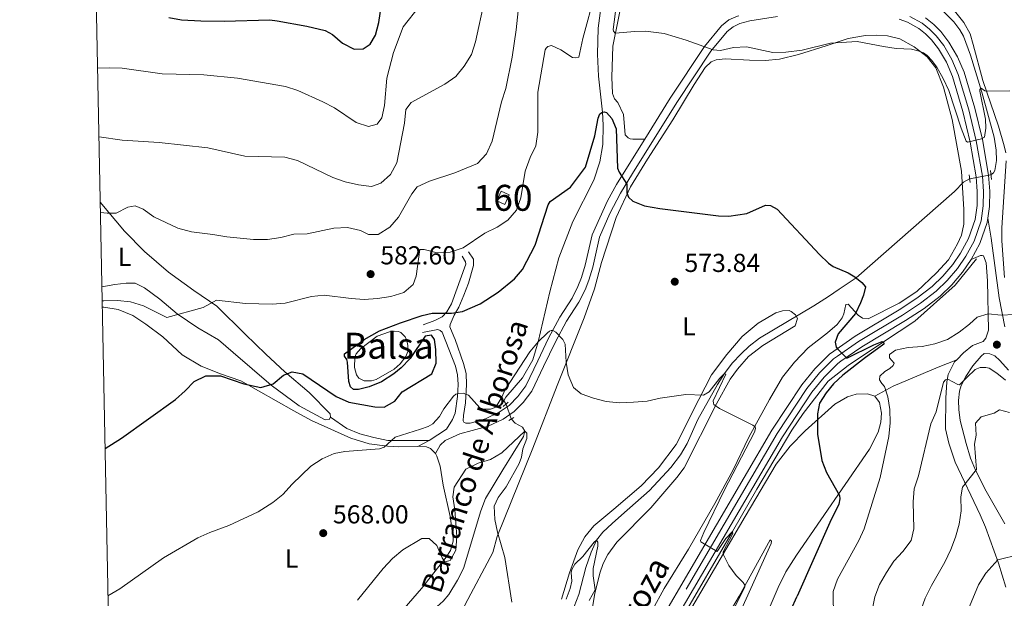
# Model space of a CAD drawing. Units: metres. Extents: x 635233 to 642175, y 4701986 to 4706750.
# Drawn here: x 635233 to 635612, y 4704860 to 4705083 of the extents above; entities that cross this region are included whole.
import ezdxf
from ezdxf.enums import TextEntityAlignment as Align

# ---------------------------------------------------------------- set-up
doc = ezdxf.new("R2010")
doc.units = ezdxf.units.M
doc.header["$MEASUREMENT"] = 0
for name, pattern in [('DGN Style 2', [86.8639, 52.11834, -34.74556]), ('DGN Style 3', [121.60946, 86.8639, -34.74556]), ('DGN Style 4', [139.06910390000002, 69.49112000000001, -34.74556, 0.08686390000000001, -34.74556]), ('DGN Style 5', [60.80473, 26.05917, -34.74556])]:
    doc.linetypes.add(name, pattern=pattern)
for name, color, linetype, lineweight in [('Nivel 11', 7, 'Continuous', 0), ('Nivel 12', 7, 'Continuous', 0), ('Nivel 18', 7, 'Continuous', 0), ('Nivel 21', 7, 'Continuous', 0), ('Nivel 22', 7, 'Continuous', 0), ('Nivel 23', 7, 'Continuous', 0), ('Nivel 36', 7, 'Continuous', 0), ('Nivel 37', 7, 'Continuous', 0), ('Nivel 4', 7, 'Continuous', 0), ('Nivel 41', 7, 'Continuous', 0), ('Nivel 43', 7, 'Continuous', 0), ('Nivel 44', 7, 'Continuous', 0), ('Nivel 48', 7, 'Continuous', 0), ('Nivel 5', 7, 'Continuous', 0), ('Nivel 51', 7, 'Continuous', 0), ('Nivel 53', 7, 'Continuous', 0), ('Nivel 54', 7, 'Continuous', 0), ('Nivel 61', 7, 'Continuous', 0), ('Nivel 7', 7, 'Continuous', 0)]:
    doc.layers.add(name, color=color, linetype=linetype, lineweight=lineweight)
doc.styles.add('Style-Arial', font='txt')
doc.styles.add('Style-Arial Narrow', font='txt')
doc.styles.add('Style-Times New Roman', font='txt')
doc.styles.add('Style-timesi', font='timesi.shx', dxfattribs={"bigfont": 'timesibig.shx'})

# ---------------------------------------------------------------- blocks, each defined once
blk = doc.blocks.new('5PATER')
at = {"layer": 'Nivel 7', "linetype": 'Continuous', "lineweight": 0}
h = blk.add_hatch(color=51, dxfattribs=at)
edge = h.paths.add_edge_path()
edge.add_ellipse((-0.02999591827392578, 0.04192540049552917), major_axis=(-10.95721237942168, -11.10700355961716), ratio=0.9994222409660317, start_angle=0, end_angle=360)

msp = doc.modelspace()

# ---------------------------------------------------------------- linework, layer by layer
at = {"layer": 'Nivel 11', "color": 142, "linetype": 'DGN Style 3', "lineweight": 13}
for points in [[(635457.3099999987, 4705098.970000001, 577.86), (635457.5799999982, 4705096.859999999, 577.74), (635457.3099999987, 4705092.390000001, 577.5600000000001), (635455.4899999984, 4705079.23, 577.39), (635455.25, 4705069.23, 577.08), (635455.6499999985, 4705060.790000001, 576.35), (635457.1999999993, 4705046.939999999, 575), (635457.4800000004, 4705041.949999999, 574.64), (635457.3200000003, 4705034.380000001, 574.3000000000001), (635456.1499999985, 4705027.74, 574.13), (635453.8299999982, 4705020.699999999, 573.78), (635445.7899999991, 4705004.720000001, 573.26), (635440.4100000001, 4704990.710000001, 572.72), (635436.9600000009, 4704977.710000001, 571.91), (635432.4899999984, 4704958.34, 570), (635430.4299999997, 4704951.49, 569.13), (635426.4200000018, 4704944.560000001, 568.78), (635419.9299999997, 4704937.040000001, 568.7), (635419.2699999996, 4704935.699999999, 568.69), (635420.0700000003, 4704934.390000001, 568.69)], [(635580.3500000015, 4705093.01, 581.92), (635581.0500000007, 4705092.949999999, 581.83), (635581.8500000015, 4705092.710000001, 581.83), (635592.620000001, 4705081.640000001, 581.3100000000001), (635594.9100000001, 4705078.59, 581.14), (635596.2199999988, 4705076.199999999, 580.96), (635598.9299999997, 4705068.82, 580.62), (635603.3000000007, 4705054.540000001, 580.1800000000001), (635608.0399999991, 4705037.32, 579.49), (635608.8399999999, 4705032.210000001, 578.7), (635608.9899999984, 4705028.310000001, 578.44), (635608.3500000015, 4705024.369999999, 578.1800000000001), (635607.8599999994, 4705023.560000001, 578.09), (635606.8500000015, 4705022.710000001, 578.01)], [(635598.629999999, 4705021.25, 577.91), (635596.2800000012, 4705019.869999999, 577.5600000000001), (635592.7699999996, 4705016.359999999, 576.97), (635554.9400000013, 4704983.08, 575), (635548.370000001, 4704978.689999999, 573.52), (635544.2399999984, 4704975.92, 573.1800000000001), (635538.5899999999, 4704972.210000001, 572.82), (635517.7300000004, 4704959.75, 571.87), (635513.75, 4704956.74, 571.58), (635510.6000000015, 4704953.779999999, 571.26), (635507.2199999988, 4704950.140000001, 570.59), (635504.2100000009, 4704946.189999999, 570), (635501.4600000009, 4704941.970000001, 569.98), (635493.9200000018, 4704928.42, 569.6800000000001), (635489.7899999991, 4704919.199999999, 569.39), (635487.25, 4704914.9, 569.32), (635483.5799999982, 4704909.98, 569.19), (635475.2899999991, 4704901.060000001, 569.04), (635464.5899999999, 4704891.65, 568.35), (635460.8900000006, 4704888.390000001, 567.33), (635457.3900000006, 4704885.029999999, 565.86), (635454.8900000006, 4704881.93, 565), (635452.870000001, 4704877.390000001, 564.49), (635450.8200000003, 4704871.41, 564.08), (635448.1000000015, 4704861.050000001, 563.26), (635446.3000000007, 4704856.380000001, 563.0500000000001)], [(635601.2800000012, 4704990.32, 577.82), (635593.0399999991, 4704980.27, 577.03), (635577.5599999987, 4704966.4, 576.69), (635565.4699999988, 4704958.4, 575), (635551.8299999982, 4704949.310000001, 574.99), (635544.1900000013, 4704943.279999999, 574.8000000000001), (635534.5399999991, 4704930.82, 573.8000000000001), (635530.120000001, 4704924.390000001, 573.1800000000001), (635516.6499999985, 4704901.67, 571.52), (635507.2399999984, 4704885.380000001, 570), (635479.25, 4704837.34, 568.39), (635463.5700000003, 4704810.199999999, 567.0600000000001), (635448.5, 4704784.48, 565), (635431.6099999994, 4704753.109999999, 564.83), (635394.2100000009, 4704687.369999999, 561.9), (635383.9299999997, 4704669.6, 560.38)], [(635422.0100000016, 4704928.68, 568.61), (635423.629999999, 4704927.09, 568.26), (635426.4100000001, 4704925.550000001, 567.48), (635427.2399999984, 4704923.92, 565), (635426.7800000012, 4704921.949999999, 564.91), (635418.8500000015, 4704909.040000001, 563.26), (635412.0899999999, 4704898, 562.65), (635410.2899999991, 4704893.32, 562.46), (635403.620000001, 4704871.08, 561.52), (635401.4100000001, 4704866.609999999, 561.36), (635398.0100000016, 4704861.07, 561.35), (635395.8099999987, 4704858.49, 561.35), (635390.0300000012, 4704853.33, 561.35), (635386.5899999999, 4704850.17, 561), (635385, 4704845.710000001, 560), (635386.0599999987, 4704841.07, 559.91), (635386.7699999996, 4704836.119999999, 559.84), (635386.5899999999, 4704830.75, 559.5600000000001), (635385.7300000004, 4704826.18, 559.48), (635384.8000000007, 4704823.74, 559.48)]]:
    msp.add_polyline3d(points, dxfattribs=at)
at = {"layer": 'Nivel 12', "color": 142, "linetype": 'Continuous', "lineweight": 0, "elevation": 573.52, "flags": 128}
msp.add_lwpolyline([(635370.3900000006, 4704960.560000001), (635375.1099999994, 4704962.310000001), (635377.1000000015, 4704962.560000001), (635378.5899999999, 4704962.439999999), (635379.4699999988, 4704962.040000001), (635381.1900000013, 4704960.27), (635381.8500000015, 4704958.91), (635382.2699999996, 4704957.01), (635382.1799999997, 4704954.74), (635381.4800000004, 4704952.710000001), (635379.3200000003, 4704949.93), (635376.9600000009, 4704947.85), (635370.0599999987, 4704943.93), (635368.25, 4704943.43), (635365.379999999, 4704943.41), (635363.3399999999, 4704944.369999999), (635362.4299999997, 4704945.640000001), (635361.7100000009, 4704948.57), (635361.8200000003, 4704952.49), (635362.379999999, 4704953.82), (635363.9600000009, 4704955.710000001), (635370.3900000006, 4704960.560000001)], dxfattribs=at)
at = {"layer": 'Nivel 18', "color": 1, "linetype": 'DGN Style 3', "lineweight": 13, "extrusion": (0.04508470883397335, 0.09679024903517357, 0.9942831672723142), "elevation": 484627.6987402617, "flags": 128}
msp.add_lwpolyline([(1410640.148468694, -4507340.751119539), (1410640.149236402, -4507344.778264858), (1410643.535945719, -4507344.778264858), (1410643.535178015, -4507340.751119539), (1410640.148468694, -4507340.751119539)], dxfattribs=at)
at = {"layer": 'Nivel 21', "color": 1, "linetype": 'DGN Style 2', "lineweight": 0, "extrusion": (0.01793843683457903, -0.1150399753521916, 0.9931988806653474), "elevation": -529288.8511594099, "flags": 128}
msp.add_lwpolyline([(1352913.800598677, 4520033.379058225), (1352913.800598677, 4520030.372964416)], dxfattribs=at)
at = {"layer": 'Nivel 21', "color": 1, "linetype": 'DGN Style 2', "lineweight": 0, "extrusion": (0.002184166857995583, -0.0250826903692396, 0.999682993783018), "elevation": -116047.2747675442, "flags": 128}
msp.add_lwpolyline([(1041373.138465054, 4630690.389218122), (1041373.138465051, 4630693.963822996)], dxfattribs=at)
at = {"layer": 'Nivel 21', "color": 1, "linetype": 'DGN Style 2', "lineweight": 0, "flags": 128}
for points, elevation in [([(635418.9600000009, 4704933.460000001), (635420.8999999985, 4704935.1)], 568.79), ([(635421.0799999982, 4704928.15), (635423.0399999991, 4704929.26)], 568.61)]:
    msp.add_lwpolyline(points, dxfattribs=dict(at, elevation=elevation))
at = {"layer": 'Nivel 21', "color": 7, "linetype": 'DGN Style 3', "lineweight": 0, "elevation": 568.96, "flags": 128}
msp.add_lwpolyline([(635386.0899999999, 4704918.130000001), (635390.4699999988, 4704920.34)], dxfattribs=at)
at = {"layer": 'Nivel 21', "color": 7, "linetype": 'Continuous', "lineweight": 0}
for points in [[(635392.8999999985, 4704915.33, 568.09), (635394.7199999988, 4704918.59, 568.27), (635396.6499999985, 4704920.4, 568.27), (635402.2100000009, 4704922.960000001, 568.53), (635407.0300000012, 4704924.189999999, 568.88), (635413.1499999985, 4704925.869999999, 568.96), (635418.8900000006, 4704928.630000001, 568.96), (635423.1499999985, 4704931.51, 568.7), (635426.6499999985, 4704935.07, 568.62), (635429.9699999988, 4704939.380000001, 568.6), (635434.5399999991, 4704948.84, 568.8100000000001), (635439.0899999999, 4704958.449999999, 569.74), (635443.3900000006, 4704966.359999999, 570.7), (635448.1000000015, 4704973.710000001, 571.3100000000001), (635450.4899999984, 4704978.439999999, 571.5500000000001), (635451.9499999993, 4704982.189999999, 571.74), (635453.4499999993, 4704987.17, 572.29), (635456.0399999991, 4704998.720000001, 572.96), (635459.9800000004, 4705007.9, 573.66), (635464.1499999985, 4705015.67, 574.71), (635468.8000000007, 4705023.26, 575.65), (635485.8299999982, 4705050.619999999, 577.74), (635498.9800000004, 4705070.380000001, 579.99), (635505.1900000013, 4705077.970000001, 581.03), (635507.5, 4705079.84, 581.0500000000001), (635510.1700000018, 4705081.01, 581.14), (635513.9400000013, 4705082.029999999, 581.66), (635524.6099999994, 4705083.75, 583.5)], [(635406.2399999984, 4704927.08, 568.88), (635404.629999999, 4704927.119999999, 568.61), (635403.75, 4704927.439999999, 568.61), (635403.5500000007, 4704927.949999999, 568.61), (635403.6499999985, 4704930.050000001, 568.96), (635404.5, 4704934.949999999, 569.45), (635404.8900000006, 4704942, 570.52), (635404.6400000006, 4704946.140000001, 571.14), (635403.6900000013, 4704950, 571.66), (635400.5100000016, 4704959.310000001, 573.26), (635399.9200000018, 4704960.52, 573.46), (635398.3900000006, 4704964.119999999, 573.8000000000001), (635398.5300000012, 4704965.08, 573.89), (635400.0199999996, 4704968.640000001, 574.82), (635401.8299999982, 4704971.790000001, 575.0500000000001), (635403.8500000015, 4704976.35, 575.74), (635405.5500000007, 4704980.98, 576.79), (635407.5500000007, 4704987.84, 578.01), (635407.4600000009, 4704990.210000001, 578.01), (635405.620000001, 4704993.029999999, 578.35)], [(635613.6700000018, 4704947.43, 583.5500000000001), (635610.3099999987, 4704951.220000001, 582.6), (635608.3299999982, 4704952.98, 582.42), (635606.3900000006, 4704953.77, 582.42), (635604.2899999991, 4704953.869999999, 582.42), (635603.0399999991, 4704952.880000001, 582.66), (635599.8299999982, 4704949.09, 583.24), (635597.1600000001, 4704945, 584.14), (635595.370000001, 4704941.630000001, 585.01), (635594.7600000016, 4704939.34, 585.36), (635594.379999999, 4704935.76, 586.3100000000001), (635594.4200000018, 4704932.279999999, 586.75), (635595.0100000016, 4704928.130000001, 587.44), (635597.25, 4704919.27, 588.66), (635599.0399999991, 4704913.57, 589.27), (635600.870000001, 4704908.99, 590.11), (635605, 4704900.92, 591.1), (635612.2100000009, 4704888.210000001, 592.63)]]:
    msp.add_polyline3d(points, dxfattribs=at)
at = {"layer": 'Nivel 21', "color": 7, "linetype": 'DGN Style 3', "lineweight": 0}
for points in [[(635473.5300000012, 4705036.550000001, 576.5500000000001), (635483.3099999987, 4705052.25, 577.74), (635496.5700000003, 4705072.17, 579.99), (635503.0599999987, 4705080.109999999, 581.03), (635505.9200000018, 4705082.42, 581.0500000000001), (635509.1799999997, 4705083.85, 581.14), (635509.7600000016, 4705084.01, 581.21)], [(635406.2399999984, 4704927.08, 568.88), (635412.1000000015, 4704928.689999999, 568.96), (635417.3900000006, 4704931.24, 568.96), (635421.2100000009, 4704933.82, 568.7), (635424.6499999985, 4704937.35, 568.62), (635427.629999999, 4704941.390000001, 568.61), (635432.3099999987, 4704951.119999999, 568.88), (635436.4200000018, 4704959.810000001, 569.74), (635440.8099999987, 4704967.890000001, 570.7), (635445.4899999984, 4704975.199999999, 571.3100000000001), (635447.7399999984, 4704979.67, 571.5500000000001), (635449.1099999994, 4704983.17, 571.74), (635450.5500000007, 4704987.93, 572.29), (635453.1799999997, 4704999.68, 572.96), (635459.1000000015, 4705012.689999999, 574), (635462.6499999985, 4705019.029999999, 575), (635466.25, 4705024.85, 575.65), (635473.5300000012, 4705036.550000001, 576.5500000000001)], [(635605.6799999997, 4705006.09, 578.1800000000001), (635606.9299999997, 4704998.32, 578.32), (635610.0500000007, 4704975.359999999, 579.34), (635612.2100000009, 4704964.130000001, 580.39)], [(635388.0899999999, 4704964.970000001, 574.79), (635392.6400000006, 4704966.630000001, 574.7), (635395.4600000009, 4704968.040000001, 574.61), (635397.3000000007, 4704969.93, 574.79), (635399.1000000015, 4704973.050000001, 575.0500000000001), (635404.5300000012, 4704988.310000001, 578.01), (635404.4899999984, 4704989.26, 578.01), (635403.1000000015, 4704991.390000001, 578.35)], [(635593.6600000001, 4704951.49, 583.33), (635596.2699999996, 4704954.17, 582.69), (635599.7300000004, 4704957, 582.0600000000001), (635603.8500000015, 4704958.550000001, 581.53), (635604.8500000015, 4704959.800000001, 581.1800000000001), (635605.8599999994, 4704962.890000001, 580.66), (635605.5799999982, 4704981.93, 578.66), (635605.0599999987, 4704988.790000001, 578.32), (635604, 4704991.529999999, 577.88), (635603.4699999988, 4704991.689999999, 577.62), (635602.7699999996, 4704991.66, 577.71), (635599.2600000016, 4704990.130000001, 577.71)], [(635390.4699999988, 4704920.34, 568.96), (635397.1799999997, 4704924.77, 568.7), (635399.4800000004, 4704928.42, 568.79), (635400.4299999997, 4704930.9, 568.96), (635401.3999999985, 4704937.369999999, 569.74), (635401.5799999982, 4704941.99, 570.53), (635401.3500000015, 4704945.640000001, 571.14), (635400.5300000012, 4704949, 571.66), (635395.4200000018, 4704962.119999999, 574.01), (635394.6999999993, 4704962.790000001, 574.01), (635393.7300000004, 4704963.1, 574.1800000000001), (635387.9400000013, 4704962.01, 574.7)], [(635593.6600000001, 4704951.49, 583.33), (635586.4600000009, 4704948.609999999, 582.98), (635569.1600000001, 4704941.34, 580.2), (635562.1499999985, 4704937.42, 578.78)], [(635612.6499999985, 4704863.859999999, 597.1800000000001), (635609.7899999991, 4704873.17, 594.94), (635608.0300000012, 4704877.689999999, 593.88), (635604.7899999991, 4704887.040000001, 592.4300000000001), (635602.75, 4704891.75, 591.63), (635593.0300000012, 4704912, 589.19), (635590.629999999, 4704919.34, 588.12), (635589.370000001, 4704924.85, 586.92), (635589.4499999993, 4704936.68, 585.97), (635589.9100000001, 4704942.970000001, 585.1), (635590.3200000003, 4704945.77, 584.4), (635592.8399999999, 4704950.65, 583.53), (635593.6600000001, 4704951.49, 583.33)], [(635390.4699999988, 4704920.34, 568.96), (635374.5199999996, 4704920.359999999, 570), (635369.129999999, 4704921.58, 571.4), (635363.7300000004, 4704922.98, 571.22), (635358.75, 4704925.02, 571.4), (635352.4899999984, 4704929.390000001, 572.35)]]:
    msp.add_polyline3d(points, dxfattribs=at)
at = {"layer": 'Nivel 21', "color": 7, "linetype": 'Continuous', "lineweight": 13}
for points in [[(635571.5500000007, 4705082.75, 582.51), (635574.6700000018, 4705081.609999999, 582.28), (635579.0100000016, 4705079.189999999, 581.95), (635581.629999999, 4705077.140000001, 581.74), (635583.9600000009, 4705074.779999999, 581.69), (635586.6700000018, 4705071.24, 581.49), (635589.6900000013, 4705066.130000001, 581.26), (635591.9800000004, 4705060.640000001, 581.17), (635595.9699999988, 4705047.130000001, 580.5600000000001), (635598.8500000015, 4705035.32, 580.04), (635601.1799999997, 4705022, 579.17), (635601.5700000003, 4705016.27, 578.74), (635601.5100000016, 4705010.970000001, 578.5600000000001), (635600.7600000016, 4705005.540000001, 578.04), (635598.1700000018, 4704998.220000001, 577.78), (635595.1600000001, 4704992.630000001, 577.35), (635592.1099999994, 4704988.16, 577.08), (635588.2699999996, 4704983.66, 576.82), (635584.1600000001, 4704979.68, 576.48), (635578.3299999982, 4704975.199999999, 576.22), (635571.4499999993, 4704970.67, 575.78), (635554.5399999991, 4704960.529999999, 575.29), (635546.2899999991, 4704954.84, 574.97), (635544.6799999997, 4704953.65, 575.17), (635539.0599999987, 4704948.02, 574.61), (635534.0100000016, 4704941.880000001, 574.1), (635522.4699999988, 4704924.359999999, 572.65), (635479.8000000007, 4704851.390000001, 568.3000000000001)], [(635605.6799999997, 4705006.09, 578.1800000000001), (635606.3099999987, 4705010.609999999, 578.5600000000001), (635606.370000001, 4705016.41, 578.74), (635605.9499999993, 4705022.58, 579.17), (635603.5500000007, 4705036.300000001, 580.04), (635600.6099999994, 4705048.380000001, 580.5600000000001), (635596.5100000016, 4705062.25, 581.17), (635594, 4705068.279999999, 581.26), (635590.6600000001, 4705073.93, 581.49), (635587.5899999999, 4705077.939999999, 581.69), (635584.8200000003, 4705080.73, 581.74), (635581.6799999997, 4705083.199999999, 581.95)], [(635599.2600000016, 4704990.130000001, 577.35), (635602.5700000003, 4704996.27, 577.78), (635605.4499999993, 4705004.4, 578.04), (635605.6799999997, 4705006.09, 578.1800000000001)], [(635599.2600000016, 4704990.130000001, 577.35), (635595.9299999997, 4704985.24, 577.08), (635591.7800000012, 4704980.369999999, 576.82), (635587.3000000007, 4704976.040000001, 576.48), (635581.1099999994, 4704971.279999999, 576.22), (635574, 4704966.609999999, 575.78), (635557.1400000006, 4704956.49, 575.29), (635549.0799999982, 4704950.939999999, 574.97), (635547.8200000003, 4704950.01, 575.17), (635542.620000001, 4704944.800000001, 574.61), (635537.879999999, 4704939.029999999, 574.1), (635526.5399999991, 4704921.82, 572.65), (635483.9400000013, 4704848.970000001, 568.3000000000001), (635455.3500000015, 4704799.970000001, 566.04), (635382.4400000013, 4704671.43, 560.48), (635347.4699999988, 4704609.029999999, 557.26), (635330.3999999985, 4704578.640000001, 555.69), (635321.6099999994, 4704563.560000001, 554.84), (635274.0799999982, 4704480.57, 550.09)]]:
    msp.add_polyline3d(points, dxfattribs=at)
at = {"layer": 'Nivel 22', "color": 142, "linetype": 'DGN Style 5', "lineweight": 0, "extrusion": (-0.01179255436646905, -0.002094541286501803, 0.9999282717066826), "elevation": -16772.32411401955, "flags": 128}
msp.add_lwpolyline([(635561.248768054, 4704996.440338466), (635569.469375737, 4704997.900341667)], dxfattribs=at)
at = {"layer": 'Nivel 22', "color": 142, "linetype": 'DGN Style 5', "lineweight": 0, "extrusion": (0.004267147653775254, -0.01255949129023541, 0.9999120214446026), "elevation": -55811.51126399654, "flags": 128}
msp.add_lwpolyline([(635411.857146591, 4704604.494532963), (635413.7974703237, 4704598.78408256)], dxfattribs=at)
at = {"layer": 'Nivel 22', "color": 30, "linetype": 'DGN Style 5', "lineweight": 30, "elevation": 575, "flags": 128}
msp.add_lwpolyline([(635523.9800000004, 4704841.07), (635529.7600000016, 4704855.029999999), (635532.1799999997, 4704860.449999999)], dxfattribs=at)
at = {"layer": 'Nivel 23', "color": 7, "linetype": 'DGN Style 4', "lineweight": 0}
msp.add_polyline3d([(635575.6700000018, 4705083.800000001, 582.28), (635580.3500000015, 4705081.189999999, 581.95), (635583.2300000004, 4705078.93, 581.74), (635585.7699999996, 4705076.359999999, 581.69), (635588.6700000018, 4705072.59, 581.49), (635591.8500000015, 4705067.199999999, 581.26), (635594.2399999984, 4705061.439999999, 581.17), (635598.2899999991, 4705047.75, 580.5600000000001), (635601.1999999993, 4705035.810000001, 580.04), (635603.5700000003, 4705022.290000001, 579.17), (635603.9699999988, 4705016.34, 578.74), (635603.9100000001, 4705010.790000001, 578.5600000000001), (635603.1000000015, 4705004.970000001, 578.04), (635600.370000001, 4704997.25, 577.78), (635597.2100000009, 4704991.380000001, 577.53), (635594.0100000016, 4704986.699999999, 577.08), (635590.0199999996, 4704982.02, 576.82), (635585.7300000004, 4704977.859999999, 576.48), (635579.7199999988, 4704973.24, 576.22), (635572.7199999988, 4704968.640000001, 575.78), (635555.8399999999, 4704958.51, 575.29), (635547.6900000013, 4704952.890000001, 574.97), (635546.25, 4704951.83, 575.17), (635540.8399999999, 4704946.41, 574.61), (635535.9499999993, 4704940.449999999, 574.1), (635524.5, 4704923.09, 572.65), (635481.870000001, 4704850.18, 568.3000000000001)], dxfattribs=at)
at = {"layer": 'Nivel 36', "color": 92, "linetype": 'Continuous', "lineweight": 0}
for points in [[(635465.6799999997, 4705094.699999999, 580.95), (635461.2100000009, 4705072.34, 579.5600000000001), (635460.7899999991, 4705060.41, 579.3000000000001), (635461.0300000012, 4705054.060000001, 578.95), (635461.8000000007, 4705052.09, 578.78), (635463.0799999982, 4705050.57, 578.6), (635465.25, 4705045.960000001, 578.25), (635465.8999999985, 4705038.15, 577.64), (635467.1600000001, 4705036.98, 577.5600000000001), (635467.870000001, 4705036.66, 577.5600000000001), (635468.9200000018, 4705036.439999999, 577.5600000000001), (635473.5300000012, 4705036.550000001, 576.5500000000001)], [(635586.8299999982, 4705093.59, 581.8000000000001), (635596.4499999993, 4705081.449999999, 580.95), (635598.7899999991, 4705077.050000001, 580.69), (635600.0100000016, 4705073.029999999, 580.34), (635603.6700000018, 4705059.07, 579.99), (635609.7300000004, 4705041.550000001, 579.82), (635611.9299999997, 4705033.970000001, 579.64), (635612.5599999987, 4705031.210000001, 579.64)], [(635430.3599999994, 4704917.449999999, 567.66), (635439.7100000009, 4704941.640000001, 569.3100000000001), (635450.129999999, 4704967.619999999, 571.48), (635454.1499999985, 4704978.82, 572.44), (635456.8099999987, 4704988.93, 573.4), (635462.4200000018, 4705006.279999999, 574.61), (635468.0599999987, 4705018.15, 575.48), (635474.5399999991, 4705028.75, 576.09), (635484.3200000003, 4705043.91, 577.66), (635492.5100000016, 4705057.540000001, 578.87), (635496.7899999991, 4705064.050000001, 579.13), (635499.0500000007, 4705066.23, 579.22), (635501.0199999996, 4705067.08, 579.48), (635504.4899999984, 4705067.470000001, 579.48), (635513.8200000003, 4705066.869999999, 579.13), (635519.9200000018, 4705066.75, 579.13), (635525.4600000009, 4705067.310000001, 579.13), (635532.6999999993, 4705069.15, 579.3100000000001), (635543.370000001, 4705072.51, 579.83), (635551.7899999991, 4705075.27, 579.83), (635558.5300000012, 4705076.390000001, 579.83), (635562.7100000009, 4705076.550000001, 580.1800000000001), (635567.0599999987, 4705076.369999999, 580.1800000000001), (635571.8099999987, 4705075.15, 580.1800000000001), (635577.3200000003, 4705072.050000001, 580), (635582.3399999999, 4705068.24, 579.66), (635585.629999999, 4705064.01, 579.3100000000001), (635588.5300000012, 4705056.470000001, 579.13), (635591.9499999993, 4705044.07, 578.79), (635595.4899999984, 4705024.189999999, 577.57), (635596.3900000006, 4705009.43, 577.57), (635596.4299999997, 4705003.689999999, 577.57), (635595.5500000007, 4704999.470000001, 577.4), (635593.9400000013, 4704996.109999999, 576.87), (635590.5100000016, 4704990.060000001, 576.7), (635585.8299999982, 4704985.01, 575.66), (635578.2699999996, 4704977.76, 575.48), (635571.4800000004, 4704973.33, 575.48), (635559.5199999996, 4704967.310000001, 575.14), (635557.4200000018, 4704967.58, 575.14), (635555.6400000006, 4704968.73, 574.96), (635551.8299999982, 4704972.939999999, 573.74), (635550.9600000009, 4704972.73, 573.4), (635550.2300000004, 4704969.220000001, 573.22), (635549.5899999999, 4704967.630000001, 573.22), (635547.6000000015, 4704965.119999999, 573.22), (635543.8900000006, 4704961.85, 573.0500000000001), (635536.4499999993, 4704956.09, 571.92), (635531.1799999997, 4704950.58, 571.74), (635526.6099999994, 4704944.84, 570.79), (635521.5399999991, 4704936.119999999, 570), (635513.5599999987, 4704921.630000001, 569.57), (635507.5100000016, 4704909.130000001, 569.0500000000001), (635500.5199999996, 4704896.08, 568.87), (635490.3099999987, 4704878.460000001, 568.09), (635480.9600000009, 4704863.32, 566.7), (635472, 4704846.970000001, 566.35)], [(635612.6700000018, 4705028.09, 579.64), (635611.0399999991, 4705002.27, 579.64), (635611.0199999996, 4704997.27, 579.61), (635612.1099999994, 4704983.16, 579.3000000000001)], [(635263.7600000016, 4705012.26, 585.62), (635273.0399999991, 4705001.050000001, 584.03), (635280.8500000015, 4704993.210000001, 583.03), (635290.0899999999, 4704985.279999999, 582.2), (635299.8399999999, 4704978.23, 581.35), (635308.5899999999, 4704972.109999999, 579.66), (635319.6099999994, 4704961.300000001, 577.48), (635327.5500000007, 4704953.68, 576.27), (635334.8599999994, 4704946.82, 575.4), (635344.2100000009, 4704938.82, 573.83), (635352.3500000015, 4704930.689999999, 572.44), (635352.4899999984, 4704929.390000001, 572.35)], [(635352.4899999984, 4704929.390000001, 572.35), (635351.9100000001, 4704928.49, 572.35), (635350.4400000013, 4704928.35, 572.35), (635340.3099999987, 4704933.800000001, 573.4), (635329.5700000003, 4704941.66, 574.96), (635315, 4704954.25, 577.22), (635309.3000000007, 4704959.17, 578.7), (635301.3299999982, 4704963.810000001, 579.53), (635293.4200000018, 4704969.25, 580.01), (635286.7199999988, 4704974.83, 580.64), (635280.8399999999, 4704979.18, 581.38), (635277.1799999997, 4704980.949999999, 581.61), (635273.6999999993, 4704981.029999999, 581.95), (635269.3599999994, 4704980.550000001, 582.1800000000001), (635264.3999999985, 4704979.540000001, 582.58)], [(635264.5500000007, 4704971.73, 579.54), (635265.1000000015, 4704971.73, 579.52), (635270.6900000013, 4704970.84, 579.41), (635276.2300000004, 4704968.609999999, 579.21), (635281.3299999982, 4704965.17, 578.7), (635287.9100000001, 4704960.27, 578.33), (635295.2600000016, 4704953.439999999, 577.42), (635302.6799999997, 4704949, 576.22), (635310.0300000012, 4704946.050000001, 575.3100000000001), (635317.870000001, 4704943.390000001, 574.79), (635338.3299999982, 4704931.810000001, 572.87), (635345.1700000018, 4704928.060000001, 571.92), (635360.2199999988, 4704921.24, 570.79), (635367.3500000015, 4704919.07, 570.1800000000001), (635374.4299999997, 4704918.210000001, 570), (635378.6999999993, 4704917.93, 569.57), (635386.0899999999, 4704918.130000001, 568.77)], [(635453.0300000012, 4704853.91, 565.92), (635454.3099999987, 4704861.439999999, 566), (635456.1900000013, 4704869.26, 566.35), (635457.4499999993, 4704872.960000001, 566.61), (635459.2300000004, 4704876.42, 567.48), (635462.7899999991, 4704881.17, 568.1800000000001), (635475.870000001, 4704894.449999999, 569.0500000000001), (635485.870000001, 4704906.140000001, 569.48), (635488.6799999997, 4704909.9, 569.48), (635501.0700000003, 4704934.560000001, 570.1800000000001), (635506.3599999994, 4704944.07, 570.79), (635509.1799999997, 4704947.83, 570.87), (635513.4299999997, 4704952.689999999, 571.22), (635519.0100000016, 4704956.99, 571.66), (635531.4299999997, 4704964.51, 572.7), (635532.370000001, 4704967.42, 572.87), (635531.5300000012, 4704968.779999999, 572.79), (635529.9200000018, 4704970.109999999, 572.79), (635529.120000001, 4704970.43, 572.79), (635526.5100000016, 4704970.41, 572.61), (635523.9299999997, 4704969.619999999, 572.1800000000001), (635517.129999999, 4704965.540000001, 571.92), (635511.0500000007, 4704960.43, 571.48), (635505.1400000006, 4704953.51, 570.96), (635499.25, 4704945.630000001, 570.61), (635494.3900000006, 4704936.220000001, 569.83), (635485.5599999987, 4704918.83, 569.4), (635478.7699999996, 4704909.790000001, 568.96), (635472.0700000003, 4704902.92, 568.61), (635461.5300000012, 4704893.91, 568.53), (635453.8500000015, 4704887.439999999, 568.09), (635450.3599999994, 4704883.310000001, 567.57), (635447.7600000016, 4704878.25, 566.87), (635444.5300000012, 4704869.43, 566.26), (635441.4299999997, 4704859.300000001, 565.66)], [(635458.7100000009, 4704727.109999999, 573.04), (635460.6400000006, 4704726.49, 573.21), (635461.3099999987, 4704727.210000001, 573.21), (635465.4899999984, 4704745.640000001, 571.99), (635471.129999999, 4704766.91, 570.6), (635475.3900000006, 4704782.91, 569.9), (635478.6700000018, 4704788.26, 570.25), (635499.7199999988, 4704811.5, 571.82), (635505.629999999, 4704820.949999999, 571.82), (635509.2300000004, 4704827.17, 571.82), (635524.8999999985, 4704863.790000001, 572.17), (635527.8000000007, 4704869.82, 572.34), (635531.9100000001, 4704876.24, 573.04), (635560.129999999, 4704916.98, 577.5600000000001), (635563.370000001, 4704923.540000001, 578.78), (635564.4400000013, 4704927.41, 578.78), (635564.6499999985, 4704930.9, 578.78), (635563.9800000004, 4704935.050000001, 578.78), (635562.1499999985, 4704937.42, 578.78)], [(635562.1499999985, 4704937.42, 578.78), (635559.3299999982, 4704938.359999999, 578.78), (635554.9800000004, 4704938.189999999, 578.08), (635551.5399999991, 4704937.189999999, 577.5600000000001), (635546.7699999996, 4704934.4, 576.51), (635535.3299999982, 4704924.050000001, 574.08), (635529.4499999993, 4704918.26, 573.04), (635524.1499999985, 4704911.27, 572.34), (635512.2100000009, 4704891.16, 570.6), (635473.620000001, 4704825.310000001, 568.34)], [(635392.8999999985, 4704915.33, 568.26), (635393.4499999993, 4704914.4, 568.09), (635394.6499999985, 4704910.439999999, 567.66), (635395.7899999991, 4704903.17, 566.61), (635398.6000000015, 4704891.1, 565.66), (635399.6900000013, 4704882.869999999, 565.66), (635399.6499999985, 4704881.57, 565.48), (635398.6600000001, 4704878.050000001, 565.14), (635397.0100000016, 4704875.460000001, 564.79), (635387.5500000007, 4704863.359999999, 563.3100000000001), (635377.4600000009, 4704851.84, 562.26)], [(635386.0899999999, 4704918.130000001, 568.77), (635386.6999999993, 4704918.15, 568.7), (635389.4100000001, 4704917.9, 568.35), (635391, 4704917.26, 568.26), (635392.8999999985, 4704915.33, 568.26)], [(635436.8099999987, 4704850.17, 564.79), (635430.8399999999, 4704840.189999999, 564.79), (635425.0300000012, 4704832.58, 564.35), (635420.870000001, 4704829.9, 564.35), (635416.1499999985, 4704828.15, 564.35), (635411.879999999, 4704828.43, 564.35), (635407.8000000007, 4704830.449999999, 564.35), (635404.5300000012, 4704834.07, 564.26), (635401.6600000001, 4704838.57, 564.09), (635400.2600000016, 4704843.48, 564), (635400.6999999993, 4704848.02, 564), (635404.3500000015, 4704857.210000001, 564), (635414.9899999984, 4704877.27, 564.79), (635416.6799999997, 4704883.34, 565.0500000000001), (635430.3599999994, 4704917.449999999, 567.66)], [(635496.4699999988, 4704837.66, 568.51), (635509.8900000006, 4704860.439999999, 569.5600000000001), (635521.7699999996, 4704882.119999999, 570.78), (635522.3099999987, 4704881.619999999, 570.78), (635522.1700000018, 4704880.74, 571.12), (635510.7699999996, 4704855.43, 571.82)]]:
    msp.add_polyline3d(points, dxfattribs=at)
at = {"layer": 'Nivel 4', "color": 30, "linetype": 'Continuous', "lineweight": 30, "flags": 128}
for points, elevation in [([(635290.1600000001, 4705083.359999999), (635295.0799999982, 4705082.449999999), (635302.4899999984, 4705082.130000001), (635311.5, 4705081.949999999), (635329.120000001, 4705082.43), (635331.8900000006, 4705082.09), (635343.3299999982, 4705080.02), (635350.3500000015, 4705078.33), (635353.1600000001, 4705076.83), (635357.0300000012, 4705073.460000001), (635361.5799999982, 4705071.130000001), (635364.9600000009, 4705071.310000001), (635367.7399999984, 4705073.15), (635369.7899999991, 4705076.609999999), (635371.0899999999, 4705081.439999999), (635374.8299999982, 4705106.699999999)], 600), ([(635265.6099999994, 4704917.34), (635271.879999999, 4704921.300000001), (635292.6700000018, 4704936.189999999), (635296.4699999988, 4704939.48), (635299.9800000004, 4704943.130000001), (635304.370000001, 4704945.27), (635310.0799999982, 4704945.24), (635319.0799999982, 4704942.189999999), (635325.6400000006, 4704940.84), (635330.3099999987, 4704942.26), (635334.370000001, 4704945.58), (635337.6600000001, 4704946.82), (635341.7899999991, 4704946.08), (635354.5899999999, 4704937.300000001), (635359.4499999993, 4704935.119999999), (635369.4899999984, 4704933.41), (635373.0599999987, 4704933.18), (635377.2100000009, 4704935.48), (635380.0100000016, 4704939.15), (635391.4699999988, 4704946.040000001), (635393.129999999, 4704950.199999999), (635393.0700000003, 4704955.41), (635392.4800000004, 4704959.35), (635391.3500000015, 4704960.960000001), (635388.9100000001, 4704960.6), (635383.1799999997, 4704951.92), (635379.6600000001, 4704948.359999999), (635376.8500000015, 4704946.02), (635372.0300000012, 4704942.949999999), (635367.3299999982, 4704941.07), (635363.2699999996, 4704939.99), (635361.3099999987, 4704940.050000001), (635360.1600000001, 4704941.029999999), (635359.4499999993, 4704943.140000001), (635359.0399999991, 4704950.609999999), (635358.6900000013, 4704951.619999999), (635357.879999999, 4704952.93), (635357.8099999987, 4704953.73), (635365.4400000013, 4704959.27), (635371.2800000012, 4704962.609999999), (635379.3599999994, 4704965.68), (635387.8099999987, 4704968.49), (635391.6099999994, 4704969.439999999), (635399, 4704969.449999999), (635403.3500000015, 4704970.060000001), (635410.1000000015, 4704972.99), (635417.0500000007, 4704977.529999999), (635423.2699999996, 4704982.66), (635426.4400000013, 4704986.25), (635431.3399999999, 4704995.619999999), (635436.2699999996, 4705011.220000001), (635437.120000001, 4705012.5), (635444.9299999997, 4705017.960000001), (635450.6999999993, 4705025.67), (635454.25, 4705037.74), (635455.5100000016, 4705044.560000001), (635456.1600000001, 4705046.279999999), (635457.1999999993, 4705046.939999999), (635457.9100000001, 4705047.050000001), (635458.7300000004, 4705046.73), (635460.7699999996, 4705044.4), (635462.4400000013, 4705040.449999999), (635463.0100000016, 4705025.33), (635463.6000000015, 4705023.84), (635466.629999999, 4705019.140000001), (635466.5799999982, 4705015.75), (635467.2600000016, 4705014.17), (635468.9299999997, 4705012.540000001), (635473.3599999994, 4705010.84), (635479.2800000012, 4705009.810000001), (635501.8399999999, 4705007.01), (635505.9400000013, 4705006.810000001), (635512.8500000015, 4705007.869999999), (635520.0399999991, 4705011), (635521.9100000001, 4705010.98), (635524.4699999988, 4705009.470000001), (635540.8099999987, 4704992), (635544.3200000003, 4704988.66), (635546.0599999987, 4704987.48), (635551.8500000015, 4704985.02), (635554.4100000001, 4704983.51), (635557.120000001, 4704981.300000001), (635558.5199999996, 4704979.609999999), (635557.75, 4704976.33), (635556.6600000001, 4704973.4), (635554.6700000018, 4704969.310000001), (635547.9699999988, 4704961.49), (635546.8500000015, 4704958.279999999), (635547.2800000012, 4704956.380000001), (635547.6999999993, 4704955.68), (635551.3500000015, 4704952.17), (635561.7199999988, 4704957.279999999), (635564.9299999997, 4704958.52), (635565.4699999988, 4704958.4), (635565.5399999991, 4704957.560000001), (635563.2100000009, 4704955.65), (635558.4800000004, 4704952.35), (635549.7800000012, 4704945.560000001), (635546.2100000009, 4704942.220000001), (635543.3900000006, 4704938.810000001), (635540.8299999982, 4704934.710000001)], 575), ([(635540.8299999982, 4704934.710000001), (635540.0899999999, 4704930.710000001), (635540.0799999982, 4704922.779999999), (635541.6600000001, 4704912.73), (635543.5300000012, 4704907.99), (635548.4600000009, 4704899.18), (635548.6400000006, 4704897.890000001), (635548.2699999996, 4704895.869999999), (635544.8399999999, 4704888.84), (635532.1799999997, 4704860.449999999)], 575)]:
    msp.add_lwpolyline(points, dxfattribs=dict(at, elevation=elevation))
at = {"layer": 'Nivel 5', "color": 30, "linetype": 'Continuous', "lineweight": 0, "flags": 128}
for points, elevation in [([(635425.5899999999, 4705094.5), (635423.9600000009, 4705078.67), (635422.3999999985, 4705068.140000001), (635419.9600000009, 4705055.970000001), (635418.370000001, 4705050.83), (635414.6700000018, 4705035.77), (635412.5799999982, 4705030.790000001), (635409.1099999994, 4705027.140000001), (635400.3399999999, 4705023.51), (635390.5700000003, 4705020.290000001), (635385.8399999999, 4705018.15), (635383.8000000007, 4705015.4), (635378.620000001, 4705006.43), (635375.3299999982, 4705002.560000001), (635370.8000000007, 4704999.810000001), (635367.0199999996, 4704999.710000001), (635364.0199999996, 4705001.33), (635359.0300000012, 4705002.439999999), (635353.7399999984, 4705002.189999999), (635343.4800000004, 4705000.07), (635338.3200000003, 4704999.92), (635333.3399999999, 4704998.57), (635328.1499999985, 4704997.84), (635322.7699999996, 4704997.77), (635312.5199999996, 4704998.85), (635307.0500000007, 4704999.76), (635298.8599999994, 4705000.85)], 585), ([(635263.2800000012, 4705037.33), (635272.2300000004, 4705036.119999999), (635286.3900000006, 4705035.27), (635305.1999999993, 4705033.17), (635319.4499999993, 4705029.92), (635334.8299999982, 4705029.529999999), (635339.7300000004, 4705028.279999999), (635353.3900000006, 4705021.720000001), (635358.129999999, 4705020.109999999), (635363.2100000009, 4705018.880000001), (635368.2300000004, 4705018.220000001), (635371.7899999991, 4705019.560000001), (635375.5399999991, 4705022.859999999), (635377.9499999993, 4705027.369999999), (635380.9800000004, 4705042.720000001), (635381.4499999993, 4705047.859999999), (635383.4899999984, 4705050.609999999), (635396.4499999993, 4705057.74), (635400.7100000009, 4705060.66), (635403.9400000013, 4705064.66), (635406.7600000016, 4705069.17), (635408.3099999987, 4705074.050000001), (635411.8099999987, 4705089.949999999)], 590), ([(635454.3500000015, 4705092.859999999), (635449.5799999982, 4705075.26), (635448.1099999994, 4705068.119999999), (635446.9200000018, 4705067.77), (635445.6700000018, 4705067.9), (635441.1499999985, 4705070.890000001), (635437.5199999996, 4705072.58), (635436.1999999993, 4705072.17), (635435.5500000007, 4705071.57), (635435.129999999, 4705070.93), (635432.25, 4705054.609999999), (635432.3599999994, 4705039.24), (635431.5300000012, 4705033.949999999), (635429.3000000007, 4705029.369999999), (635427.4499999993, 4705024.17), (635425.7899999991, 4705013.859999999), (635424.0899999999, 4705009.16), (635420.8099999987, 4705005.25), (635416.5899999999, 4705002.550000001), (635411.8399999999, 4705000.26), (635403.4800000004, 4704994.59), (635398.5199999996, 4704992.970000001), (635393.5300000012, 4704992.73), (635388.5399999991, 4704993.92), (635386.8000000007, 4704993.939999999), (635385.3999999985, 4704983.73), (635384.3200000003, 4704980.529999999), (635380.6499999985, 4704977.449999999), (635375.7199999988, 4704975.880000001), (635370.5399999991, 4704975.07), (635365.370000001, 4704974.689999999), (635360.379999999, 4704975.040000001), (635350.0399999991, 4704976.390000001), (635345.0700000003, 4704975.890000001), (635335.0199999996, 4704973.27), (635330.0300000012, 4704972.869999999), (635319.7300000004, 4704973.23), (635308.4600000009, 4704974.41), (635303.370000001, 4704971.67), (635289.3999999985, 4704967.790000001), (635280.3900000006, 4704972.25), (635275.4299999997, 4704973.82), (635270.4400000013, 4704974.33), (635265.1700000018, 4704974.24), (635264.5, 4704974.15)], 580), ([(635386.7600000016, 4705087.720000001), (635380.379999999, 4705079.73), (635376.7699999996, 4705069.83), (635374.1700000018, 4705059.98), (635373.2300000004, 4705049.52), (635372.1700000018, 4705044.76), (635370.3900000006, 4705042.279999999), (635367.1099999994, 4705041.359999999), (635362.3399999999, 4705042.869999999), (635354.0199999996, 4705048.619999999), (635349.4800000004, 4705050.85), (635339.8299999982, 4705055.23), (635335.0899999999, 4705056.810000001), (635316.6499999985, 4705060.01), (635303.6499999985, 4705061.24), (635287.629999999, 4705061.720000001), (635272.1400000006, 4705063.91), (635267.1400000006, 4705064.040000001), (635262.7600000016, 4705063.859999999)], 595), ([(635614.1099999994, 4705055.1), (635605.5599999987, 4705055.050000001), (635604.4400000013, 4705055.140000001), (635603.1099999994, 4705056.109999999), (635602.5500000007, 4705055.65), (635602.5799999982, 4705055.02), (635604.7300000004, 4705044.140000001), (635604.8999999985, 4705040.76), (635604.3599999994, 4705037.310000001), (635603.1999999993, 4705036.59), (635597.8000000007, 4705035.279999999), (635597.2899999991, 4705035.710000001), (635595.4100000001, 4705040.67), (635590.5700000003, 4705055.290000001), (635588.4600000009, 4705059.91), (635586.0500000007, 4705064.290000001), (635584.129999999, 4705066.800000001), (635582.2800000012, 4705068.689999999), (635580.8599999994, 4705069.710000001), (635579.1900000013, 4705070.4), (635576.2100000009, 4705071.220000001), (635570.3999999985, 4705071.49), (635565.4400000013, 4705072.15), (635555.2699999996, 4705074.1), (635545.0799999982, 4705073.48), (635534.129999999, 4705070.75), (635527.8399999999, 4705070.02), (635522.8500000015, 4705069.92), (635512.7100000009, 4705072.09), (635507.7199999988, 4705071.75), (635502.7199999988, 4705070.720000001), (635499.8599999994, 4705070.970000001), (635489.4299999997, 4705074.67), (635481.0100000016, 4705077.16), (635473.8399999999, 4705078.050000001), (635469.6600000001, 4705078.02), (635462.1099999994, 4705077.380000001), (635461.4499999993, 4705078.119999999), (635461.3399999999, 4705078.689999999), (635462.5700000003, 4705088.67)], 580), ([(635298.8599999994, 4705000.85), (635293.5799999982, 4705002.23), (635284.4299999997, 4705006.6), (635280.3200000003, 4705009.540000001), (635277.1600000001, 4705010.810000001), (635274.3599999994, 4705010.35), (635269.8599999994, 4705008.040000001), (635266.4600000009, 4705007.92), (635263.8399999999, 4705008.210000001)], 585), ([(635564.129999999, 4704906.189999999), (635567.5799999982, 4704921.949999999), (635568.0799999982, 4704927.18), (635567.870000001, 4704932.279999999), (635567.1499999985, 4704937.23), (635565.8000000007, 4704941.23), (635564.7800000012, 4704942.300000001), (635563.870000001, 4704943.779999999), (635564, 4704945.17), (635566.0199999996, 4704947.029999999), (635567.8500000015, 4704948.08), (635569.2300000004, 4704949.290000001), (635569.5500000007, 4704950.24), (635567.8299999982, 4704952.220000001), (635567.7899999991, 4704953.470000001), (635570.0500000007, 4704955.18), (635574.9400000013, 4704956.189999999), (635580.3299999982, 4704956.640000001), (635585.2300000004, 4704957.640000001), (635590.0599999987, 4704959.300000001), (635594.5700000003, 4704962.189999999), (635598.5700000003, 4704965.189999999), (635601.5500000007, 4704967.880000001), (635605.7699999996, 4704969.199999999), (635610.7800000012, 4704968.720000001), (635615.8500000015, 4704968.869999999)], 580), ([(635266.7100000009, 4704860.540000001), (635271.25, 4704863.220000001), (635288.0500000007, 4704875.119999999), (635301.2800000012, 4704882.880000001), (635305.9299999997, 4704884.960000001), (635313.2699999996, 4704887.630000001), (635324.5500000007, 4704892.949999999), (635330.1700000018, 4704896.51), (635334.0799999982, 4704899.630000001), (635337.6600000001, 4704903.57), (635344.8900000006, 4704910.540000001), (635349.2800000012, 4704913.32), (635353.8500000015, 4704915.34), (635357.9899999984, 4704916.140000001), (635371.3200000003, 4704917.18), (635373.0700000003, 4704917.869999999), (635377.379999999, 4704921.68), (635387.1600000001, 4704924.73), (635390.0599999987, 4704925.73), (635391.8500000015, 4704926.82), (635394.4200000018, 4704929.59), (635396.0399999991, 4704932.59), (635399.7800000012, 4704937.41), (635400.7699999996, 4704938.290000001), (635401.5599999987, 4704938.550000001), (635403.5599999987, 4704938.67), (635405.6000000015, 4704937.810000001), (635409.9299999997, 4704932.939999999), (635411.5100000016, 4704932.42), (635414.0500000007, 4704932.43), (635416.1099999994, 4704933.26), (635418.4600000009, 4704937.140000001), (635419.5599999987, 4704939.76), (635429.2600000016, 4704954.5), (635432.4899999984, 4704958.34), (635435.9899999984, 4704961.880000001), (635436.7399999984, 4704962.550000001), (635437.3999999985, 4704962.800000001), (635438.0700000003, 4704962.74), (635439.2100000009, 4704962.109999999), (635441.9499999993, 4704959.32), (635442.8599999994, 4704957.439999999), (635443.1600000001, 4704950.59), (635443.9299999997, 4704945.65), (635446.0300000012, 4704940.76), (635449.0199999996, 4704938.380000001), (635453.7100000009, 4704936.66), (635458.6000000015, 4704935.4), (635463.7699999996, 4704934.84), (635469.1099999994, 4704935.17), (635474.4299999997, 4704935.6), (635479.4200000018, 4704936.68), (635489.3399999999, 4704938.109999999), (635496.129999999, 4704937.800000001), (635498.3099999987, 4704939.17), (635502.4299999997, 4704944.449999999), (635504.1900000013, 4704946.17), (635504.7300000004, 4704945.960000001), (635499.8599999994, 4704935.67), (635499.9400000013, 4704934.82), (635500.1400000006, 4704934.290000001), (635502.3399999999, 4704932.73), (635515.1900000013, 4704926.27), (635516.0599999987, 4704925.59), (635516.1700000018, 4704925.01), (635515.8299999982, 4704923.57), (635504.0599999987, 4704901.16), (635496.2100000009, 4704884.93), (635495.0300000012, 4704881.890000001), (635495.1000000015, 4704881.35), (635501.3900000006, 4704877.630000001), (635504.7600000016, 4704882.57), (635507.2399999984, 4704885.380000001), (635507.4499999993, 4704884.540000001), (635503.75, 4704877.449999999), (635503.8000000007, 4704876.34), (635505.8200000003, 4704872.18), (635508.7699999996, 4704868.42), (635511.4600000009, 4704865.67), (635511.9899999984, 4704864.66), (635512.0199999996, 4704863.949999999), (635500.0599999987, 4704839.869999999)], 570), ([(635576.1000000015, 4704881.84), (635577.1400000006, 4704886.290000001), (635576.8299999982, 4704896.75), (635577.2199999988, 4704901.790000001), (635578.8999999985, 4704906.710000001), (635583.6700000018, 4704926.810000001), (635585.7199999988, 4704931.48), (635588.5399999991, 4704942.9), (635589.3099999987, 4704943.73), (635590.1900000013, 4704943.99), (635594.1000000015, 4704941.99), (635594.6900000013, 4704941.84), (635597.5599999987, 4704944.710000001), (635600.7899999991, 4704947.73), (635602.7199999988, 4704948.51), (635604.9100000001, 4704948.460000001), (635606.2100000009, 4704948.199999999), (635609.129999999, 4704946.310000001), (635612.4899999984, 4704943.58)], 585), ([(635613.9699999988, 4704931.140000001), (635610.1900000013, 4704932.199999999), (635608.0500000007, 4704930.91), (635603.0700000003, 4704929.48), (635600.8500000015, 4704927.029999999), (635601.1499999985, 4704922.41), (635600.4800000004, 4704918.949999999), (635601.3399999999, 4704909.23), (635595.8500000015, 4704902.34), (635595.2800000012, 4704898.619999999), (635595.4400000013, 4704893.279999999), (635594.6499999985, 4704888.17), (635593.1499999985, 4704883.130000001), (635591.4100000001, 4704878.380000001), (635589.1000000015, 4704873.529999999), (635583.9200000018, 4704864.470000001), (635581.5199999996, 4704859.609999999), (635578.0599999987, 4704849.77)], 590), ([(635422.2399999984, 4704858.060000001), (635419.5899999999, 4704875.25), (635416.7699999996, 4704885.029999999), (635415.7300000004, 4704889.99), (635415.5, 4704895.1), (635417.0599999987, 4704898.449999999), (635420.120000001, 4704902.540000001), (635425.0799999982, 4704911.550000001), (635425.9699999988, 4704913.98), (635426.5100000016, 4704917.210000001), (635428.0599999987, 4704921.15), (635428.1099999994, 4704923.199999999), (635427.2399999984, 4704923.92), (635418.4200000018, 4704915.66), (635414.1099999994, 4704913.050000001), (635409.2600000016, 4704911.609999999), (635404.5799999982, 4704909.300000001), (635400.0700000003, 4704902.449999999), (635399.5, 4704898.68), (635400.2699999996, 4704893.630000001), (635401.0599999987, 4704883.33), (635400.6799999997, 4704878.189999999), (635398.6000000015, 4704874.1), (635396.4800000004, 4704873.66), (635395.4400000013, 4704875.18), (635393.4400000013, 4704879.880000001), (635390.4400000013, 4704882.609999999), (635387.5899999999, 4704882.640000001), (635380.2699999996, 4704878.220000001), (635376.3000000007, 4704874.91), (635372.75, 4704871.029999999), (635362.8299999982, 4704858.810000001)], 565), ([(635546.1400000006, 4704851.74), (635546.0599999987, 4704862.18), (635547.7100000009, 4704866.9), (635555.9899999984, 4704881.83), (635558.0199999996, 4704886.4), (635564.129999999, 4704906.189999999)], 580), ([(635452.0199999996, 4704858.699999999), (635454.4100000001, 4704862.84), (635453.5799999982, 4704868.25), (635453.6499999985, 4704871.1), (635455.370000001, 4704879.720000001), (635455.4100000001, 4704881.24), (635454.8900000006, 4704881.93), (635454.0700000003, 4704881.189999999), (635449.6000000015, 4704875.67), (635446.5899999999, 4704872.790000001), (635445.379999999, 4704870.74), (635445.1099999994, 4704869.529999999), (635445.4200000018, 4704866.16), (635444.7699999996, 4704863.33), (635443.2699999996, 4704859.300000001)], 565), ([(635560.0199999996, 4704849.949999999), (635562.1700000018, 4704860.15), (635563.9499999993, 4704864.890000001), (635566.5899999999, 4704869.49), (635569.4499999993, 4704873.83), (635572.9600000009, 4704877.619999999), (635576.1000000015, 4704881.84)], 585), ([(635594.120000001, 4704845.630000001), (635602.0399999991, 4704864.779999999), (635604.8599999994, 4704869.25), (635609.5199999996, 4704874.460000001), (635617.8599999994, 4704876.470000001)], 595)]:
    msp.add_lwpolyline(points, dxfattribs=dict(at, elevation=elevation))
at = {"layer": 'Nivel 51', "color": 142, "linetype": 'Continuous', "lineweight": 0, "elevation": 573.52, "flags": 128}
msp.add_lwpolyline([(635370.3900000006, 4704960.560000001), (635363.9600000009, 4704955.710000001), (635362.379999999, 4704953.82), (635361.8200000003, 4704952.49), (635361.7100000009, 4704948.57), (635362.4299999997, 4704945.640000001), (635363.3399999999, 4704944.369999999), (635365.379999999, 4704943.41), (635368.25, 4704943.43), (635370.0599999987, 4704943.93), (635376.9600000009, 4704947.85), (635379.3200000003, 4704949.93), (635381.4800000004, 4704952.710000001), (635382.1799999997, 4704954.74), (635382.2699999996, 4704957.01), (635381.8500000015, 4704958.91), (635381.1900000013, 4704960.27), (635379.4699999988, 4704962.040000001), (635378.5899999999, 4704962.439999999), (635377.1000000015, 4704962.560000001), (635375.1099999994, 4704962.310000001)], close=True, dxfattribs=at)
at = {"layer": 'Nivel 53', "color": 1, "linetype": 'Continuous', "lineweight": 0}
msp.add_3dface([(635419.5799999982, 4705011.359999999, 584.11), (635421.2699999996, 4705014.99, 583.6800000000001), (635418.1999999993, 4705016.42, 583.6800000000001), (635416.5100000016, 4705012.790000001, 584.11)], dxfattribs=at)
at = {"layer": 'Nivel 54', "color": 9, "linetype": 'Continuous', "lineweight": 0}
for points in [[(635571.5500000007, 4705082.75, 582.51), (635574.6700000018, 4705081.609999999, 582.28), (635579.0100000016, 4705079.189999999, 581.95), (635581.629999999, 4705077.140000001, 581.74), (635583.9600000009, 4705074.779999999, 581.69), (635586.6700000018, 4705071.24, 581.49), (635589.6900000013, 4705066.130000001, 581.26), (635591.9800000004, 4705060.640000001, 581.17), (635595.9699999988, 4705047.130000001, 580.5600000000001), (635598.8500000015, 4705035.32, 580.04), (635601.1799999997, 4705022, 579.17), (635601.5700000003, 4705016.27, 578.74), (635601.5100000016, 4705010.970000001, 578.5600000000001), (635600.7600000016, 4705005.540000001, 578.04), (635598.1700000018, 4704998.220000001, 577.78), (635595.1600000001, 4704992.630000001, 577.35), (635592.1099999994, 4704988.16, 577.08), (635588.2699999996, 4704983.66, 576.82), (635584.1600000001, 4704979.68, 576.48), (635578.3299999982, 4704975.199999999, 576.22), (635571.4499999993, 4704970.67, 575.78), (635554.5399999991, 4704960.529999999, 575.29), (635546.2899999991, 4704954.84, 574.97), (635544.6799999997, 4704953.65, 575.17), (635539.0599999987, 4704948.02, 574.61), (635534.0100000016, 4704941.880000001, 574.1), (635522.4699999988, 4704924.359999999, 572.65), (635479.8000000007, 4704851.390000001, 568.3000000000001)], [(635483.9400000013, 4704848.970000001, 568.3000000000001), (635526.5399999991, 4704921.82, 572.65), (635537.879999999, 4704939.029999999, 574.1), (635542.620000001, 4704944.800000001, 574.61), (635547.8200000003, 4704950.01, 575.17), (635549.0799999982, 4704950.939999999, 574.97), (635557.1400000006, 4704956.49, 575.29), (635574, 4704966.609999999, 575.78), (635581.1099999994, 4704971.279999999, 576.22), (635587.3000000007, 4704976.040000001, 576.48), (635591.7800000012, 4704980.369999999, 576.82), (635595.9299999997, 4704985.24, 577.08), (635599.2600000016, 4704990.130000001, 577.35), (635602.5700000003, 4704996.27, 577.78), (635605.4499999993, 4705004.4, 578.04), (635605.6799999997, 4705006.09, 578.1800000000001), (635606.3099999987, 4705010.609999999, 578.5600000000001), (635606.370000001, 4705016.41, 578.74), (635605.9499999993, 4705022.58, 579.17), (635603.5500000007, 4705036.300000001, 580.04), (635600.6099999994, 4705048.380000001, 580.5600000000001), (635596.5100000016, 4705062.25, 581.17), (635594, 4705068.279999999, 581.26), (635590.6600000001, 4705073.93, 581.49), (635587.5899999999, 4705077.939999999, 581.69), (635584.8200000003, 4705080.73, 581.74), (635581.6799999997, 4705083.199999999, 581.95)]]:
    msp.add_polyline3d(points, dxfattribs=at)
at = {"layer": 'Nivel 61', "color": 7, "linetype": 'Continuous', "lineweight": 0}
msp.add_3dface([(635322.4699999988, 4701985.75, 491.65), (635232.7100000009, 4706612.35, 623.38), (642080.4400000013, 4706748.65, 831), (642174.7600000016, 4702121.98, 682.1800000000001)], dxfattribs=at)

# ---------------------------------------------------------------- block references
at = {"layer": 'Nivel 7', "color": 51, "linetype": 'Continuous', "lineweight": 0, "xscale": 0.1000009313241567, "yscale": 0.1000009313241567, "zscale": 0.1000009313241567}
for p in [(635367.8900000006, 4704984.49, 582.6), (635485.0599999987, 4704981.57, 573.84), (635609.1400000006, 4704957.310000001, 581.73), (635349.629999999, 4704884.68, 568)]:
    msp.add_blockref('5PATER', p, dxfattribs=at)

# ---------------------------------------------------------------- texts
at = {"layer": 'Nivel 37', "color": 92, "linetype": 'Continuous', "lineweight": 0, "style": 'Style-Arial Narrow'}
for p in [(635273.163147103, 4704991.149979999, 583.01), (635490.543147102, 4704964.38998, 572.3100000000001), (635337.4631471038, 4704874.899979999, 567.8100000000001)]:
    msp.add_text('L', height=6.99996, dxfattribs=at).set_placement(p, align=Align.MIDDLE_CENTER)
at = {"layer": 'Nivel 41', "color": 7, "linetype": 'Continuous', "lineweight": 0, "style": 'Style-Arial'}
for s, p in [('582.60', (635371.629999999, 4704988.24, 582.6)), ('573.84', (635488.8099999987, 4704985.32, 573.84)), ('568.00', (635353.379999999, 4704888.43, 568))]:
    msp.add_text(s, height=6.99996, dxfattribs=at).set_placement(p)
at = {"layer": 'Nivel 43', "color": 142, "linetype": 'Continuous', "lineweight": 0, "style": 'Style-timesi'}
msp.add_text('Barranco de Alborosa', height=7.99986, rotation=72.00262499123168, dxfattribs=at).set_placement((635394.879999999, 4704860.99, 561.83))
at = {"layer": 'Nivel 44', "color": 1, "linetype": 'Continuous', "lineweight": 0, "style": 'Style-Times New Roman'}
msp.add_text('NA-534 N-240-Venta de Judas-Carcastillo-L.P. Zaragoza', height=9, rotation=61.01284165386473, dxfattribs=at).set_placement((635403.1201204173, 4704736.478786731, 561.66), align=Align.MIDDLE_CENTER)
at = {"layer": 'Nivel 48', "color": 1, "linetype": 'Continuous', "lineweight": 0, "style": 'Style-Arial Narrow'}
msp.add_text('160', height=9.99996, dxfattribs=at).set_placement((635418.8946221024, 4705013.88998, 581.52), align=Align.MIDDLE_CENTER)
at = {"layer": 'Nivel 48', "color": 142, "linetype": 'Continuous', "lineweight": 0, "style": 'Style-Arial Narrow'}
msp.add_text('Balsa', height=9.99996, dxfattribs=at).set_placement((635374.8984898888, 4704956.88998, 573.52), align=Align.MIDDLE_CENTER)

doc.saveas('drawing.dxf')
